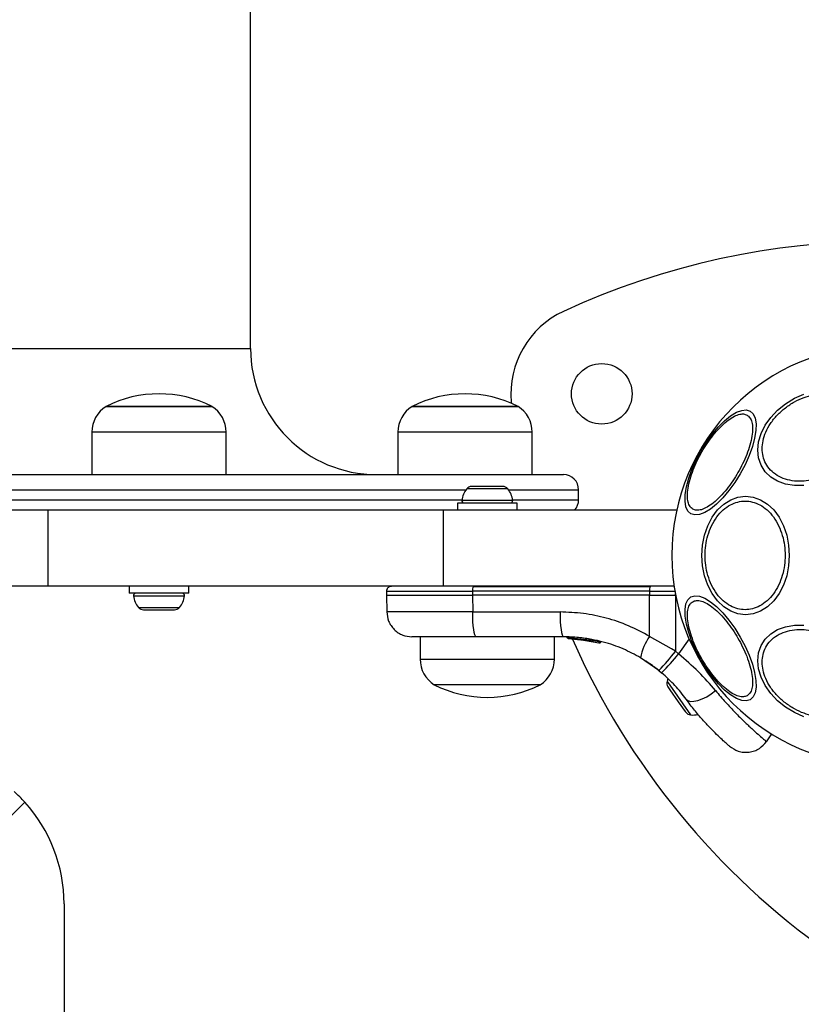
# Model space of a CAD drawing. Units: millimetres. Extents: x 5217 to 15359, y 6595 to 15375.
# Drawn here: x 13540 to 13695, y 10265 to 10460 of the extents above; entities that cross this region are included whole.
import ezdxf

# ---------------------------------------------------------------- set-up
doc = ezdxf.new("R2010")
doc.units = ezdxf.units.MM
doc.header["$LTSCALE"] = 100

msp = doc.modelspace()

# ---------------------------------------------------------------- linework, layer by layer
at = {"color": 7, "linetype": 'Continuous', "lineweight": 25}
for p, q in [((13585.98, 10394.77), (13585.98, 10646.73)), ((13557.35, 10383.27), (13570.06, 10383.27)), ((13578.35, 10383.27), (13557.35, 10383.27)), ((13570.06, 10383.27), (13578.35, 10383.27)), ((13617.98, 10383.27), (13636.31, 10383.27)), ((13638.98, 10383.27), (13617.98, 10383.27)), ((13636.31, 10383.27), (13638.98, 10383.27)), ((13637.63, 10384.14), (13637.65, 10383.89)), ((13554.55, 10378.2), (13554.55, 10369.77)), ((13581.15, 10369.77), (13581.15, 10378.2)), ((13615.18, 10378.2), (13615.18, 10369.77)), ((13641.78, 10369.77), (13641.78, 10378.2)), ((13310.98, 10369.77), (13647.98, 10369.77)), ((13629.93, 10367.44), (13629.8, 10367.44)), ((13632.17, 10367.44), (13629.93, 10367.44)), ((13635.12, 10367.44), (13632.17, 10367.44)), ((13635.95, 10367.44), (13635.12, 10367.44)), ((13650.98, 10364.77), (13650.98, 10366.77)), ((13626.98, 10364.14), (13626.98, 10362.77)), ((13630.85, 10364.14), (13626.98, 10364.14)), ((13638.78, 10364.14), (13630.85, 10364.14)), ((13638.78, 10362.77), (13638.78, 10364.14)), ((13076.12, 10362.77), (13545.85, 10362.77)), ((13545.85, 10362.77), (13545.85, 10347.77)), ((13545.85, 10362.77), (13624.14, 10362.77)), ((13624.14, 10362.77), (13624.14, 10347.77)), ((13624.14, 10362.77), (13670.42, 10362.77)), ((13076.12, 10347.77), (13545.85, 10347.77)), ((13545.85, 10347.77), (13624.14, 10347.77)), ((13561.95, 10347.77), (13561.95, 10346.27)), ((13573.75, 10346.27), (13561.95, 10346.27)), ((13573.75, 10346.27), (13573.75, 10347.77)), ((13612.91, 10346.65), (13612.91, 10345.89)), ((13624.14, 10347.77), (13669.87, 10347.77)), ((13629.95, 10347.77), (13629.95, 10347.64)), ((13629.98, 10346.65), (13629.98, 10345.89)), ((13665.04, 10346.65), (13629.98, 10346.65)), ((13630.12, 10347.64), (13665.19, 10347.64)), ((13635.8, 10347.64), (13635.8, 10347.77)), ((13665.04, 10346.65), (13665.04, 10345.89)), ((13665.04, 10346.65), (13670.14, 10346.65)), ((13612.91, 10345.89), (13612.96, 10342.56)), ((13612.91, 10345.89), (13629.98, 10345.89)), ((13629.98, 10345.89), (13629.99, 10342.56)), ((13665.04, 10345.89), (13629.98, 10345.89)), ((13665.04, 10345.89), (13669.39, 10345.89)), ((13665.05, 10337.71), (13665.04, 10345.89)), ((13669.39, 10345.89), (13670.14, 10345.89)), ((13670.14, 10345.89), (13670.15, 10334.77)), ((13670.19, 10345.89), (13670.14, 10345.89)), ((13564.77, 10342.97), (13564.84, 10342.97)), ((13564.84, 10342.97), (13566.91, 10342.97)), ((13566.91, 10342.97), (13569.91, 10342.97)), ((13569.91, 10342.97), (13570.92, 10342.97)), ((13629.99, 10342.56), (13647.29, 10342.56)), ((13619.58, 10337.64), (13619.58, 10333.22)), ((13648.01, 10337.64), (13630.71, 10337.64)), ((13646.18, 10333.22), (13646.18, 10337.64)), ((13648.89, 10337.52), (13653.23, 10337.07)), ((13648.89, 10337.52), (13648.89, 10337.52)), ((13648.97, 10337.28), (13653.18, 10336.84)), ((13649.21, 10337.27), (13648.99, 10337.28)), ((13649.38, 10337.26), (13649.21, 10337.27)), ((13650.6, 10337.18), (13652.63, 10336.93)), ((13650.79, 10337.16), (13655, 10336.46)), ((13651.74, 10337.06), (13652.19, 10337)), ((13652.97, 10336.88), (13653.04, 10336.87)), ((13653.18, 10336.84), (13653.55, 10336.77)), ((13653.26, 10337.08), (13653.23, 10337.08)), ((13653.23, 10337.07), (13653.23, 10337.08)), ((13653.46, 10337.08), (13653.45, 10337.03)), ((13653.46, 10337.08), (13653.85, 10337.01)), ((13653.87, 10337.01), (13653.86, 10337.01)), ((13655.06, 10336.44), (13655, 10336.46)), ((13655.07, 10336.69), (13655.07, 10336.7)), ((13655.1, 10336.7), (13655.07, 10336.7)), ((13655.29, 10336.7), (13655.28, 10336.63)), ((13655.29, 10336.7), (13655.37, 10336.68)), ((13655.38, 10336.68), (13655.37, 10336.68)), ((13669.41, 10335.26), (13665.05, 10337.71)), ((13670.15, 10334.77), (13669.41, 10335.26)), ((13670.15, 10334.77), (13670.78, 10334.25)), ((13666.88, 10330.97), (13663.24, 10333.49)), ((13666.88, 10330.97), (13667.42, 10330.52)), ((13643.38, 10328.14), (13622.38, 10328.14)), ((13668.66, 10327.73), (13669.07, 10327.15)), ((13669.07, 10327.15), (13670.72, 10324.79)), ((13670.72, 10324.79), (13672.08, 10322.85)), ((13672.08, 10322.85), (13672.19, 10322.69)), ((13688.18, 10316.84), (13689.28, 10318.41)), ((13504.42, 10268.03), (13541.28, 10304.89)), ((13549.03, 10284.76), (13549.03, 9926.47))]:
    msp.add_line(p, q, dxfattribs=at)
at = {"color": 8, "linetype": 'Continuous', "lineweight": 25}
for p, q in [((13310.98, 10394.77), (13585.98, 10394.77)), ((13581.15, 10378.2), (13554.55, 10378.2)), ((13641.78, 10378.2), (13615.18, 10378.2)), ((12993.29, 10366.77), (13628.67, 10366.77)), ((13631.95, 10366.94), (13628.81, 10366.94)), ((13636.94, 10366.94), (13631.95, 10366.94)), ((13637.08, 10366.77), (13650.98, 10366.77)), ((12994.12, 10364.77), (13627.85, 10364.77)), ((13631.72, 10364.67), (13627.83, 10364.67)), ((13637.92, 10364.67), (13631.72, 10364.67)), ((13637.91, 10364.77), (13650.98, 10364.77)), ((13612.91, 10346.65), (13629.98, 10346.65)), ((13670.14, 10345.89), (13670.14, 10346.13)), ((13562.8, 10345.74), (13572.89, 10345.74)), ((13563.78, 10343.47), (13571.91, 10343.47)), ((13653.84, 10336.89), (13655.07, 10336.69)), ((13672.87, 10337.23), (13670.78, 10334.25)), ((13619.58, 10333.22), (13646.18, 10333.22)), ((13668.51, 10328.82), (13669.04, 10328.06)), ((13669.04, 10328.06), (13673.17, 10322.17))]:
    msp.add_line(p, q, dxfattribs=at)
at = {"color": 7, "linetype": 'Continuous', "lineweight": 25, "flags": 128}
for points in [[(13695.6, 10367.6), (13693.74, 10367.6), (13691.99, 10367.88), (13690.41, 10368.45), (13689.05, 10369.28), (13687.95, 10370.35), (13687.13, 10371.62), (13686.63, 10373.06), (13686.47, 10374.62), (13686.63, 10376.25), (13687.13, 10377.91), (13687.95, 10379.55), (13689.05, 10381.11), (13690.41, 10382.55), (13691.99, 10383.82), (13693.74, 10384.89), (13695.6, 10385.72)], [(13673.22, 10362), (13672.64, 10362.55), (13672.25, 10363.39), (13672.06, 10364.49), (13672.09, 10365.83), (13672.34, 10367.36), (13672.79, 10369.04), (13673.43, 10370.81), (13674.24, 10372.62), (13675.2, 10374.42), (13676.28, 10376.16), (13677.45, 10377.77), (13678.66, 10379.21), (13679.89, 10380.44), (13681.09, 10381.41), (13682.24, 10382.11), (13683.28, 10382.5), (13684.2, 10382.58), (13684.97, 10382.35), (13685.55, 10381.8), (13685.95, 10380.97), (13686.13, 10379.86), (13686.1, 10378.52), (13685.85, 10376.99), (13685.4, 10375.32), (13684.76, 10373.54), (13683.95, 10371.73), (13682.99, 10369.93), (13681.91, 10368.2), (13680.74, 10366.59), (13679.53, 10365.14), (13678.3, 10363.92), (13677.1, 10362.94), (13675.96, 10362.24), (13674.91, 10361.85), (13673.99, 10361.77), (13673.22, 10362)], [(13692.72, 10353.77), (13692.59, 10351.73), (13692.2, 10349.75), (13691.56, 10347.89), (13690.69, 10346.22), (13689.62, 10344.77), (13688.39, 10343.59), (13687.02, 10342.73), (13685.56, 10342.2), (13684.06, 10342.02), (13682.55, 10342.2), (13681.1, 10342.73), (13679.73, 10343.59), (13678.49, 10344.77), (13677.42, 10346.22), (13676.56, 10347.89), (13675.92, 10349.75), (13675.53, 10351.73), (13675.4, 10353.77), (13675.53, 10355.81), (13675.92, 10357.78), (13676.56, 10359.64), (13677.42, 10361.32), (13678.49, 10362.76), (13679.73, 10363.94), (13681.1, 10364.8), (13682.55, 10365.33), (13684.06, 10365.51), (13685.56, 10365.33), (13687.02, 10364.8), (13688.39, 10363.94), (13689.62, 10362.76), (13690.69, 10361.32), (13691.56, 10359.64), (13692.2, 10357.78), (13692.59, 10355.81), (13692.72, 10353.77)], [(13684.97, 10325.18), (13684.2, 10324.95), (13683.28, 10325.03), (13682.24, 10325.42), (13681.09, 10326.12), (13679.89, 10327.1), (13678.66, 10328.32), (13677.45, 10329.76), (13676.28, 10331.38), (13675.2, 10333.11), (13674.24, 10334.91), (13673.43, 10336.72), (13672.79, 10338.5), (13672.34, 10340.17), (13672.09, 10341.7), (13672.06, 10343.04), (13672.25, 10344.15), (13672.64, 10344.98), (13673.22, 10345.53), (13673.99, 10345.76), (13674.91, 10345.68), (13675.96, 10345.29), (13677.1, 10344.59), (13678.3, 10343.62), (13679.53, 10342.39), (13680.74, 10340.95), (13681.91, 10339.33), (13682.99, 10337.6), (13683.95, 10335.8), (13684.76, 10333.99), (13685.4, 10332.22), (13685.85, 10330.54), (13686.1, 10329.01), (13686.13, 10327.67), (13685.95, 10326.57), (13685.55, 10325.73), (13684.97, 10325.18)], [(13630.71, 10337.64), (13630.57, 10337.74), (13630.44, 10338.02), (13630.31, 10338.47), (13630.2, 10339.08), (13630.11, 10339.82), (13630.05, 10340.67), (13630, 10341.59), (13629.99, 10342.56)], [(13647.29, 10342.56), (13647.3, 10341.59), (13647.35, 10340.67), (13647.41, 10339.82), (13647.5, 10339.08), (13647.61, 10338.47), (13647.74, 10338.02), (13647.87, 10337.74), (13648.01, 10337.64)], [(13695.6, 10321.81), (13693.74, 10322.65), (13691.99, 10323.71), (13690.41, 10324.98), (13689.05, 10326.42), (13687.95, 10327.98), (13687.13, 10329.62), (13686.63, 10331.28), (13686.47, 10332.91), (13686.63, 10334.47), (13687.13, 10335.91), (13687.95, 10337.18), (13689.05, 10338.25), (13690.41, 10339.08), (13691.99, 10339.65), (13693.74, 10339.94), (13695.6, 10339.94)], [(13668.68, 10329.34), (13668.6, 10329.12), (13668.51, 10328.82)], [(13672.27, 10325.29), (13672.63, 10325), (13673.15, 10324.86), (13673.82, 10324.87), (13674.6, 10325.03), (13675.46, 10325.34), (13676.36, 10325.78), (13677.25, 10326.34), (13678.11, 10326.98)]]:
    msp.add_lwpolyline(points, dxfattribs=at)
at = {"color": 7, "linetype": 'Continuous', "lineweight": 25}
msp.add_circle((13655.56, 10385.77), 6, dxfattribs=at)
for centre, radius, start, end in [((13710.98, 10265.97), 150, 65.1723, 114.8277), ((13655.56, 10385.77), 18, 114.8277, 185.1723), ((13710.98, 10353.77), 41.55, 90, 270), ((13610.98, 10394.77), 25, 180, 270), ((13567.85, 10362.47), 23.3, 63.215, 116.785), ((13628.48, 10362.47), 23.3, 63.215, 116.785), ((13560.54, 10378.2), 5.99, 122.1864, 180), ((13575.15, 10378.2), 5.99, 0, 57.8136), ((13621.18, 10378.2), 5.99, 122.1864, 180), ((13635.79, 10378.2), 5.99, 0, 57.8136), ((13647.98, 10366.77), 3, 0, 90), ((13632.18, 10364.14), 4.38, 140.2626, 173.0719), ((13629.88, 10366.05), 1.39, 93.4161, 140.2626), ((13635.87, 10366.05), 1.39, 39.7374, 86.5839), ((13633.57, 10364.14), 4.38, 6.9281, 39.7374), ((13628.3, 10364.62), 0.471, 173.0719, 270), ((13637.45, 10364.62), 0.471, 270, 6.9281), ((13647.98, 10364.77), 3, 318.1897, 0), ((13563.27, 10345.79), 0.471, 90, 186.9281), ((13572.42, 10345.79), 0.471, 353.0719, 90), ((13631.79, 10346.89), 1.83, 155.7713, 187.576), ((13666.86, 10346.89), 1.83, 155.7713, 187.576), ((13567.15, 10346.27), 4.38, 186.9281, 219.7374), ((13568.54, 10346.27), 4.38, 320.2626, 353.0719), ((13564.85, 10344.36), 1.39, 219.7374, 266.5839), ((13570.84, 10344.36), 1.39, 273.4161, 320.2626), ((13787.02, 10397.67), 150, 203.7802, 234.8277), ((13653.6, 10337.02), 0.249, 259.6493, 358.634), ((13673.05, 10331.78), 9.96, 143.4324, 170.0922), ((13637.17, 10359.84), 41.43, 315.8173, 322.7541), ((13625.57, 10333.22), 5.99, 180, 237.8136), ((13640.18, 10333.22), 5.99, 302.1864, 0), ((13638.3, 10360.15), 41.55, 314.5016, 321.4238), ((13669.85, 10328.46), 1.39, 164.7374, 211.5839), ((13632.88, 10348.94), 23.3, 243.215, 296.785), ((13673.28, 10323.56), 1.39, 218.4161, 265.2626), ((13673.53, 10326.53), 4.38, 265.2626, 284.5608), ((13519.03, 10284.76), 30, 42.134, 47.866), ((13519.03, 10284.76), 30, 0, 42.134)]:
    msp.add_arc(centre, radius, start, end, dxfattribs=at)
at = {"color": 8, "linetype": 'Continuous', "lineweight": 25}
msp.add_arc((13648.8, 10339.14), 1.62, 267.2493, 273.2496, dxfattribs=at)
at = {"color": 7, "linetype": 'Continuous', "lineweight": 25}
for points, knots in [([(13697.47, 10368.74), (13696.86, 10368.63), (13695.58, 10368.4), (13693.7, 10368.45), (13691.88, 10368.82), (13690.26, 10369.56), (13688.95, 10370.61), (13688.01, 10371.91), (13687.47, 10373.36), (13687.29, 10374.9), (13687.47, 10376.51), (13688.01, 10378.2), (13688.95, 10379.92), (13690.26, 10381.56), (13691.88, 10383.02), (13693.7, 10384.2), (13695.58, 10385.09), (13696.86, 10385.43), (13697.47, 10385.59)], [0, 0, 0, 0, 0.058258, 0.120006, 0.18432, 0.25, 0.31568, 0.379994, 0.441742, 0.5, 0.558258, 0.620006, 0.68432, 0.75, 0.81568, 0.879994, 0.941742, 1, 1, 1, 1]), ([(13673.6, 10362.93), (13673.4, 10363.08), (13672.99, 10363.4), (13672.63, 10364.31), (13672.48, 10365.53), (13672.61, 10367.07), (13673.01, 10368.83), (13673.64, 10370.69), (13674.45, 10372.54), (13675.4, 10374.31), (13676.46, 10376.02), (13677.65, 10377.64), (13678.95, 10379.12), (13680.27, 10380.34), (13681.54, 10381.22), (13682.68, 10381.71), (13683.64, 10381.85), (13684.12, 10381.65), (13684.36, 10381.56)], [0, 0, 0, 0, 0.058258, 0.120006, 0.18432, 0.25, 0.31568, 0.379994, 0.441742, 0.5, 0.558258, 0.620006, 0.68432, 0.75, 0.81568, 0.879994, 0.941742, 1, 1, 1, 1]), ([(13684.36, 10381.56), (13684.56, 10381.4), (13684.97, 10381.08), (13685.34, 10380.18), (13685.48, 10378.95), (13685.35, 10377.41), (13684.95, 10375.65), (13684.32, 10373.79), (13683.51, 10371.95), (13682.57, 10370.17), (13681.5, 10368.47), (13680.31, 10366.84), (13679.01, 10365.37), (13677.69, 10364.14), (13676.42, 10363.26), (13675.29, 10362.77), (13674.32, 10362.64), (13673.84, 10362.83), (13673.6, 10362.93)], [0, 0, 0, 0, 0.058258, 0.120006, 0.18432, 0.25, 0.31568, 0.379994, 0.441742, 0.5, 0.558258, 0.620006, 0.68432, 0.75, 0.81568, 0.879994, 0.941742, 1, 1, 1, 1]), ([(13676.03, 10353.77), (13676.06, 10354.42), (13676.11, 10355.77), (13676.55, 10357.78), (13677.28, 10359.71), (13678.31, 10361.43), (13679.58, 10362.82), (13681, 10363.82), (13682.48, 10364.4), (13683.96, 10364.58), (13685.44, 10364.4), (13686.92, 10363.82), (13688.34, 10362.82), (13689.61, 10361.43), (13690.64, 10359.71), (13691.37, 10357.78), (13691.81, 10355.77), (13691.87, 10354.42), (13691.89, 10353.77)], [0, 0, 0, 0, 0.058258, 0.120006, 0.18432, 0.25, 0.31568, 0.379994, 0.441742, 0.5, 0.558258, 0.620006, 0.68432, 0.75, 0.81568, 0.879994, 0.941742, 1, 1, 1, 1]), ([(13691.89, 10353.77), (13691.87, 10353.11), (13691.81, 10351.76), (13691.37, 10349.75), (13690.64, 10347.83), (13689.61, 10346.11), (13688.34, 10344.71), (13686.92, 10343.71), (13685.44, 10343.13), (13683.96, 10342.95), (13682.48, 10343.13), (13681, 10343.71), (13679.58, 10344.71), (13678.31, 10346.11), (13677.28, 10347.83), (13676.55, 10349.75), (13676.11, 10351.76), (13676.06, 10353.11), (13676.03, 10353.77)], [0, 0, 0, 0, 0.058258, 0.120006, 0.18432, 0.25, 0.31568, 0.379994, 0.441742, 0.5, 0.558258, 0.620006, 0.68432, 0.75, 0.81568, 0.879994, 0.941742, 1, 1, 1, 1]), ([(13613.91, 10347.64), (13613.79, 10347.63), (13613.6, 10347.61), (13613.36, 10347.49), (13613.2, 10347.36), (13613.07, 10347.2), (13612.95, 10346.97), (13612.93, 10346.78), (13612.91, 10346.65)], [0, 0, 0, 0, 0.239577, 0.368438, 0.5, 0.631562, 0.760423, 1, 1, 1, 1]), ([(13684.36, 10325.97), (13684.12, 10325.88), (13683.64, 10325.68), (13682.68, 10325.82), (13681.54, 10326.31), (13680.27, 10327.19), (13678.95, 10328.41), (13677.65, 10329.89), (13676.46, 10331.52), (13675.4, 10333.22), (13674.45, 10334.99), (13673.64, 10336.84), (13673.01, 10338.7), (13672.61, 10340.46), (13672.48, 10342), (13672.63, 10343.23), (13672.99, 10344.13), (13673.4, 10344.45), (13673.6, 10344.6)], [0, 0, 0, 0, 0.058258, 0.120006, 0.18432, 0.25, 0.31568, 0.379994, 0.441742, 0.5, 0.558258, 0.620006, 0.68432, 0.75, 0.81568, 0.879994, 0.941742, 1, 1, 1, 1]), ([(13673.6, 10344.6), (13673.84, 10344.7), (13674.32, 10344.9), (13675.29, 10344.76), (13676.42, 10344.27), (13677.69, 10343.39), (13679.01, 10342.17), (13680.31, 10340.69), (13681.5, 10339.06), (13682.57, 10337.36), (13683.51, 10335.59), (13684.32, 10333.74), (13684.95, 10331.88), (13685.35, 10330.12), (13685.48, 10328.58), (13685.34, 10327.35), (13684.97, 10326.45), (13684.56, 10326.13), (13684.36, 10325.97)], [0, 0, 0, 0, 0.058258, 0.120006, 0.18432, 0.25, 0.31568, 0.379994, 0.441742, 0.5, 0.558258, 0.620006, 0.68432, 0.75, 0.81568, 0.879994, 0.941742, 1, 1, 1, 1]), ([(13612.96, 10342.56), (13613.04, 10341.94), (13613.16, 10340.98), (13613.79, 10339.84), (13614.43, 10339.05), (13615.23, 10338.42), (13616.38, 10337.81), (13617.34, 10337.71), (13617.96, 10337.64)], [0, 0, 0, 0, 0.239697, 0.368515, 0.5, 0.631485, 0.760303, 1, 1, 1, 1]), ([(13665.05, 10337.71), (13663.67, 10338.46), (13660.92, 10339.94), (13656.49, 10341.42), (13651.93, 10342.38), (13648.84, 10342.5), (13647.29, 10342.56)], [0, 0, 0, 0, 0.251354, 0.502003, 0.750222, 1, 1, 1, 1]), ([(13697.47, 10321.94), (13696.86, 10322.1), (13695.58, 10322.44), (13693.7, 10323.33), (13691.88, 10324.52), (13690.26, 10325.97), (13688.95, 10327.61), (13688.01, 10329.33), (13687.47, 10331.02), (13687.29, 10332.64), (13687.47, 10334.17), (13688.01, 10335.62), (13688.95, 10336.92), (13690.26, 10337.97), (13691.88, 10338.71), (13693.7, 10339.08), (13695.58, 10339.13), (13696.86, 10338.9), (13697.47, 10338.79)], [0, 0, 0, 0, 0.058258, 0.120006, 0.18432, 0.25, 0.31568, 0.379994, 0.441742, 0.5, 0.558258, 0.620006, 0.68432, 0.75, 0.81568, 0.879994, 0.941742, 1, 1, 1, 1]), ([(13630.71, 10337.64), (13629.84, 10337.64), (13628.09, 10337.64), (13625.65, 10337.64), (13623.44, 10337.64), (13621.52, 10337.64), (13619.97, 10337.64), (13618.83, 10337.64), (13618.1, 10337.64), (13618.01, 10337.64), (13617.96, 10337.64)], [0, 0, 0, 0, 0.125874, 0.250541, 0.375778, 0.500345, 0.625652, 0.750164, 0.8755, 1, 1, 1, 1]), ([(13663.24, 10333.49), (13662.11, 10334.1), (13659.75, 10335.38), (13656.46, 10336.49), (13653.48, 10337.17), (13650.86, 10337.56), (13649, 10337.62), (13648.01, 10337.64)], [0, 0, 0, 0, 0.24093, 0.501893, 0.648859, 0.814895, 1, 1, 1, 1]), ([(13648.72, 10337.52), (13648.72, 10337.52), (13648.72, 10337.52), (13648.74, 10337.52), (13648.76, 10337.52), (13648.79, 10337.52), (13648.83, 10337.52), (13648.87, 10337.52), (13648.89, 10337.52)], [0, 0, 0, 0, 0.239487, 0.36838, 0.5, 0.63162, 0.760513, 1, 1, 1, 1]), ([(13648.97, 10337.28), (13648.94, 10337.28), (13648.88, 10337.29), (13648.81, 10337.34), (13648.75, 10337.4), (13648.73, 10337.47), (13648.72, 10337.5), (13648.72, 10337.52)], [0, 0, 0, 0, 0.220209, 0.451418, 0.707963, 0.850348, 1, 1, 1, 1]), ([(13648.89, 10337.52), (13648.89, 10337.5), (13648.89, 10337.46), (13648.9, 10337.4), (13648.91, 10337.33), (13648.94, 10337.29), (13648.96, 10337.28), (13648.97, 10337.28)], [0, 0, 0, 0, 0.149614, 0.291984, 0.548536, 0.779768, 1, 1, 1, 1]), ([(13650.31, 10337.21), (13650.2, 10337.21), (13649.98, 10337.23), (13649.79, 10337.24), (13649.7, 10337.25)], [0, 0, 0, 0, 0.500887, 1, 1, 1, 1]), ([(13652.79, 10336.91), (13652.89, 10336.89), (13653.1, 10336.86), (13653.49, 10336.79), (13653.81, 10336.72), (13653.92, 10336.7), (13653.94, 10336.69)], [0, 0, 0, 0, 0.2260814, 0.4525524, 0.9035555, 1, 1, 1, 1]), ([(13653.18, 10336.84), (13653.18, 10336.84), (13653.18, 10336.85), (13653.19, 10336.89), (13653.21, 10336.95), (13653.22, 10337.02), (13653.23, 10337.05), (13653.23, 10337.07)], [0, 0, 0, 0, 0.220435, 0.451881, 0.708519, 0.850745, 1, 1, 1, 1]), ([(13653.45, 10337.03), (13653.45, 10337.01), (13653.44, 10336.98), (13653.4, 10336.92), (13653.34, 10336.87), (13653.26, 10336.83), (13653.2, 10336.84), (13653.18, 10336.84)], [0, 0, 0, 0, 0.149293, 0.291534, 0.548164, 0.779588, 1, 1, 1, 1]), ([(13653.18, 10336.84), (13653.18, 10336.84), (13653.19, 10336.84), (13653.21, 10336.84), (13653.22, 10336.84)], [0, 0, 0, 0, 0.462724, 1, 1, 1, 1]), ([(13653.23, 10337.07), (13653.25, 10337.07), (13653.29, 10337.06), (13653.34, 10337.05), (13653.38, 10337.04), (13653.4, 10337.04), (13653.44, 10337.03), (13653.45, 10337.03), (13653.45, 10337.03)], [0, 0, 0, 0, 0.239609, 0.368497, 0.49999, 0.631486, 0.760371, 1, 1, 1, 1]), ([(13653.61, 10336.77), (13653.63, 10336.77), (13653.67, 10336.77), (13653.72, 10336.79), (13653.77, 10336.82), (13653.81, 10336.86), (13653.84, 10336.91), (13653.86, 10336.96), (13653.86, 10336.99), (13653.86, 10337.01)], [0, 0, 0, 0, 0.176327, 0.340882, 0.486904, 0.621619, 0.751491, 0.878302, 1, 1, 1, 1]), ([(13653.86, 10337.01), (13653.86, 10337), (13653.86, 10336.99), (13653.86, 10336.97), (13653.86, 10336.97)], [0, 0, 0, 0, 0.500487, 1, 1, 1, 1]), ([(13655, 10336.46), (13655, 10336.46), (13655, 10336.47), (13655.02, 10336.51), (13655.04, 10336.57), (13655.06, 10336.63), (13655.06, 10336.67), (13655.07, 10336.69)], [0, 0, 0, 0, 0.221555, 0.45381, 0.71038, 0.851895, 1, 1, 1, 1]), ([(13655.28, 10336.63), (13655.28, 10336.62), (13655.26, 10336.58), (13655.22, 10336.52), (13655.16, 10336.48), (13655.08, 10336.45), (13655.02, 10336.46), (13655, 10336.46)], [0, 0, 0, 0, 0.1481408, 0.2896699, 0.5462327, 0.778467, 1, 1, 1, 1]), ([(13655, 10336.46), (13655, 10336.46), (13655.01, 10336.46), (13655.03, 10336.45), (13655.03, 10336.45)], [0, 0, 0, 0, 0.463467, 1, 1, 1, 1]), ([(13655.06, 10336.44), (13655.09, 10336.44), (13655.15, 10336.43), (13655.22, 10336.45), (13655.28, 10336.49), (13655.32, 10336.52), (13655.35, 10336.57), (13655.36, 10336.61), (13655.37, 10336.63)], [0, 0, 0, 0, 0.217431, 0.446813, 0.571732, 0.705572, 0.849388, 1, 1, 1, 1]), ([(13655.07, 10336.69), (13655.09, 10336.68), (13655.14, 10336.66), (13655.21, 10336.65), (13655.26, 10336.63), (13655.28, 10336.63), (13655.28, 10336.63)], [0, 0, 0, 0, 0.240614, 0.499987, 0.75936, 1, 1, 1, 1]), ([(13655.37, 10336.68), (13655.37, 10336.67), (13655.37, 10336.65), (13655.37, 10336.64), (13655.37, 10336.63)], [0, 0, 0, 0, 0.5000403, 1, 1, 1, 1]), ([(13667.47, 10330.47), (13667.15, 10330.74), (13666.45, 10331.32), (13665.58, 10331.97), (13664.87, 10332.47), (13664.4, 10332.77), (13664.34, 10332.81), (13664.31, 10332.83)], [0, 0, 0, 0, 0.176686, 0.382093, 0.588466, 0.793906, 1, 1, 1, 1]), ([(13678.11, 10326.98), (13677.02, 10328.23), (13674.84, 10330.74), (13672.13, 10333.08), (13670.78, 10334.25)], [0, 0, 0, 0, 0.499841, 1, 1, 1, 1]), ([(13672.27, 10325.29), (13671.58, 10326.2), (13670.19, 10328), (13668.34, 10329.68), (13667.42, 10330.52)], [0, 0, 0, 0, 0.502192, 1, 1, 1, 1]), ([(13680.86, 10315.97), (13680.82, 10316), (13680.76, 10316.06), (13680.24, 10316.51), (13679.44, 10317.23), (13678.35, 10318.26), (13677.03, 10319.58), (13675.54, 10321.2), (13673.92, 10323.09), (13672.82, 10324.56), (13672.27, 10325.29)], [0, 0, 0, 0, 0.1206991, 0.2426436, 0.3645968, 0.4888605, 0.6138957, 0.7410135, 0.8700257, 1, 1, 1, 1]), ([(13680.86, 10315.97), (13681.41, 10315.59), (13682.26, 10315.01), (13683.64, 10314.75), (13684.75, 10314.76), (13685.82, 10315.02), (13687.09, 10315.62), (13687.77, 10316.39), (13688.22, 10316.89)], [0, 0, 0, 0, 0.238023, 0.367437, 0.5, 0.632563, 0.761977, 1, 1, 1, 1])]:
    msp.add_open_spline(points, degree=3, knots=knots, dxfattribs=at)
at = {"color": 8, "linetype": 'Continuous', "lineweight": 25}
msp.add_open_spline([(13629.99, 10342.56), (13628.83, 10342.56), (13626.5, 10342.56), (13623.25, 10342.56), (13620.29, 10342.56), (13617.73, 10342.56), (13615.65, 10342.56), (13614.12, 10342.56), (13613.15, 10342.56), (13613.03, 10342.56), (13612.96, 10342.56)], degree=3, dxfattribs=at)
at = {"color": 7, "linetype": 'Continuous', "lineweight": 25}
for points in [[(13653.46, 10337.08), (13653.45, 10337.08), (13653.44, 10337.08), (13653.39, 10337.08), (13653.33, 10337.08), (13653.29, 10337.08), (13653.26, 10337.08)], [(13655.29, 10336.7), (13655.29, 10336.7), (13655.28, 10336.7), (13655.23, 10336.7), (13655.17, 10336.7), (13655.12, 10336.7), (13655.1, 10336.7)]]:
    msp.add_open_spline(points, degree=3, dxfattribs=at)
at = {"color": 8, "linetype": 'Continuous', "lineweight": 25}
msp.add_open_spline([(13678.11, 10326.98), (13678.77, 10326.19), (13680.11, 10324.62), (13682.03, 10322.59), (13683.79, 10320.84), (13685.32, 10319.4), (13686.58, 10318.28), (13687.52, 10317.47), (13688.06, 10317.02), (13688.28, 10316.84), (13688.22, 10316.89), (13688.22, 10316.89)], degree=3, knots=[0, 0, 0, 0, 0.1235121, 0.2481885, 0.373107, 0.4979315, 0.6237387, 0.7486285, 0.8745295, 0.999674, 1, 1, 1, 1], dxfattribs=at)

doc.saveas('drawing.dxf')
